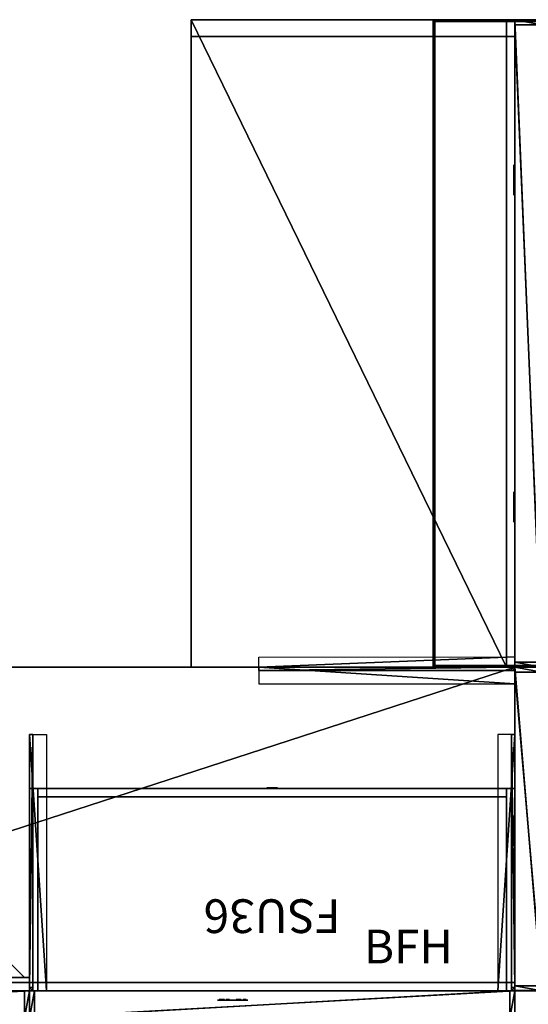
# Model space of a CAD drawing. Units: inches. Extents: x -88 to 289, y -74 to 109.
# Drawn here: x 179 to 216, y 20 to 93 of the extents above; entities that cross this region are included whole.
import ezdxf
from ezdxf.enums import TextEntityAlignment as Align

# ---------------------------------------------------------------- set-up
doc = ezdxf.new("R2010")
doc.units = ezdxf.units.IN
doc.header["$MEASUREMENT"] = 0
for name, color, linetype in [('A-FURN-P-COMP-T', 6, 'Continuous'), ('A-FURN-P-PNLS-CVR-T', 3, 'Continuous'), ('A-FURN-P-PNLS-T', 3, 'Continuous'), ('A-FURN-P-POWR-T', 5, 'Continuous'), ('A-FURN-P-STOR-T', 6, 'Continuous'), ('A-FURN-P-WKSF-SUP-T', 1, 'Continuous'), ('A-FURN-P-WKSF-T', 1, 'Continuous'), ('AFUAC-3-MDMB', 1, 'Continuous'), ('AFUPC-3-CNPT', 4, 'Continuous'), ('AFUPN-3-CPPT', 4, 'Continuous'), ('AFUPN-3-ELBK', 19, 'Continuous'), ('AFUPN-3-ELPL', 19, 'Continuous'), ('AFUPN-3-FRVL', 11, 'Continuous'), ('AFUPN-3-PNS1PT', 4, 'Continuous'), ('AFUPN-3-PNS1VL', 11, 'Continuous'), ('AFUPN-3-PNS2PT', 4, 'Continuous'), ('AFUPN-3-PNS2VL', 11, 'Continuous'), ('AFUPN-3-TRPT', 4, 'Continuous'), ('AFUPO-3-ELPL', 19, 'Continuous'), ('AFUPO-P-TN', 5, 'Continuous'), ('AFUUS-3-DRPT', 4, 'Continuous'), ('AFUUS-3-LKCH', 4, 'Continuous'), ('AFUUS-3-TRFB', 5, 'Continuous'), ('AFUUS-3-TRPT', 4, 'Continuous'), ('AFUUS-P-TN', 6, 'Continuous'), ('AFUWK-3-EDLM', 15, 'Continuous'), ('AFUWK-3-TPLM', 15, 'Continuous'), ('AFUWS-3-SUPT', 4, 'Continuous'), ('AFUWS-3-SUPT-EDLM', 4, 'Continuous'), ('AFUWS-3-SUPT-TPLM', 4, 'Continuous')]:
    doc.layers.add(name, color=color, linetype=linetype)
doc.styles.get("Standard").update_dxf_attribs({"font": 'arial.ttf', "height": 3})

# ---------------------------------------------------------------- blocks, each defined once
blk = doc.blocks.new('3_TA3666B-P1')
at = {"layer": 'A-FURN-P-PNLS-T', "flags": 1}
for tag, height in [('CAPTG', 2.5), ('CAPPN', 0.001), ('CAPMG', 0.001), ('CAPMC', 0.001), ('CAPQT', 0.001), ('CAPDH', 0.001), ('CAPGC', 0.001)]:
    blk.add_attdef(tag, (0, 0), '', height=height, dxfattribs=at)
at = {"layer": 'AFUPN-3-CPPT'}
mesh = blk.add_polyface(dxfattribs=at)
corners = [(35.625, 2, 65.812), (36, 2, 65.812), (35.625, 0, 65.812), (36, 0, 65.812), (0, 0, 66), (36, 2, 66), (0, 2, 66), (36, 0, 66), (0, 2, 65.812), (0.375, 2, 65.812), (0, 0, 65.812), (0.375, 0, 65.812)]
mesh.append_faces([[corners[k] for k in face] for face in [(4, 5, 6, 6), (3, 4, 10, 10), (8, 5, 1, 1), (1, 7, 3, 3), (10, 6, 8, 8)]], dxfattribs={"vtx0": -1, "vtx2": -1})
mesh.append_faces([[corners[k] for k in face] for face in [(9, 11, 10, 10), (0, 2, 11, 11)]], dxfattribs={"vtx0": -1, "vtx2": -1, "vtx3": -1})
mesh.append_faces([[corners[k] for k in face] for face in [(8, 9, 10, 10)]], dxfattribs={"vtx1": -1, "vtx2": -1})
mesh.append_faces([[corners[k] for k in face] for face in [(0, 1, 2, 2), (9, 0, 11, 11)]], dxfattribs={"vtx1": -1, "vtx2": -1, "vtx3": -1})
mesh.append_faces([[corners[k] for k in face] for face in [(1, 3, 2, 2), (4, 7, 5, 5), (3, 7, 4, 4), (8, 6, 5, 5), (1, 5, 7, 7), (10, 4, 6, 6)]], dxfattribs={"vtx2": -1, "vtx3": -1})
at = {"layer": 'AFUPN-3-FRVL'}
mesh = blk.add_polyface(dxfattribs=at)
corners = [(0.375, 2, 4), (0.375, 2, 65.812), (0.375, 0, 4), (0.375, 0, 65.812)]
mesh.append_faces([[corners[k] for k in face] for face in [(0, 1, 2, 2)]], dxfattribs={"vtx1": -1, "vtx2": -1})
mesh.append_faces([[corners[k] for k in face] for face in [(1, 3, 2, 2)]], dxfattribs={"vtx2": -1, "vtx3": -1})
mesh = blk.add_polyface(dxfattribs=at)
corners = [(35.625, 0, 4), (35.625, 0, 65.812), (35.625, 2, 4), (35.625, 2, 65.812)]
mesh.append_faces([[corners[k] for k in face] for face in [(0, 1, 2, 2)]], dxfattribs={"vtx1": -1, "vtx2": -1})
mesh.append_faces([[corners[k] for k in face] for face in [(1, 3, 2, 2)]], dxfattribs={"vtx2": -1, "vtx3": -1})
at = {"layer": 'AFUPN-3-PNS1VL'}
mesh = blk.add_polyface(dxfattribs=at)
corners = [(0.375, 0, 4), (0.375, 0, 65.812), (35.625, 0, 4), (35.625, 0, 65.812)]
mesh.append_faces([[corners[k] for k in face] for face in [(0, 1, 2, 2)]], dxfattribs={"vtx1": -1, "vtx2": -1})
mesh.append_faces([[corners[k] for k in face] for face in [(1, 3, 2, 2)]], dxfattribs={"vtx2": -1, "vtx3": -1})
at = {"layer": 'AFUPN-3-PNS2VL'}
mesh = blk.add_polyface(dxfattribs=at)
corners = [(35.625, 2, 4), (35.625, 2, 65.812), (0.375, 2, 4), (0.375, 2, 65.812)]
mesh.append_faces([[corners[k] for k in face] for face in [(0, 1, 2, 2)]], dxfattribs={"vtx1": -1, "vtx2": -1})
mesh.append_faces([[corners[k] for k in face] for face in [(1, 3, 2, 2)]], dxfattribs={"vtx2": -1, "vtx3": -1})
at = {"layer": 'AFUPN-3-TRPT'}
mesh = blk.add_polyface(dxfattribs=at)
corners = [(0, 2, 4), (36, 2, 4), (0, 0, 4), (36, 0, 4), (0, 0), (36, 0), (36, 2), (0, 2), (0, 0, 65.812), (0.375, 0, 4), (0.375, 0, 65.812), (0.375, 2, 4), (0.375, 2, 65.812), (0, 2, 65.812), (35.625, 0, 4), (35.625, 0, 65.812), (36, 0, 65.812), (36, 2, 65.812), (35.625, 2, 4), (35.625, 2, 65.812)]
mesh.append_faces([[corners[k] for k in face] for face in [(0, 1, 2, 2), (4, 2, 5, 5), (6, 1, 7, 7), (5, 3, 6, 6), (7, 0, 4, 4), (2, 8, 9, 9), (11, 12, 0, 0), (9, 10, 11, 11), (0, 13, 2, 2), (14, 15, 3, 3), (1, 17, 18, 18), (3, 16, 1, 1), (18, 19, 14, 14)]], dxfattribs={"vtx1": -1, "vtx2": -1})
mesh.append_faces([[corners[k] for k in face] for face in [(1, 3, 2, 2), (2, 3, 5, 5), (1, 0, 7, 7), (3, 1, 6, 6), (0, 2, 4, 4), (8, 10, 9, 9), (12, 13, 0, 0), (10, 12, 11, 11), (13, 8, 2, 2), (15, 16, 3, 3), (17, 19, 18, 18), (16, 17, 1, 1), (19, 15, 14, 14)]], dxfattribs={"vtx2": -1, "vtx3": -1})
mesh = blk.add_polyface(dxfattribs=at)
corners = [(10.75, 2, 1.5), (10.75, 2, 3), (13, 2, 1.5), (13, 2, 3)]
mesh.append_faces([[corners[k] for k in face] for face in [(0, 1, 2, 2), (1, 3, 2, 2), (2, 3, 0, 0), (3, 1, 0, 0)]], dxfattribs={"vtx0": -1, "vtx1": -1, "vtx2": -1, "vtx3": -1})
mesh = blk.add_polyface(dxfattribs=at)
corners = [(23, 2, 1.5), (23, 2, 3), (25.25, 2, 1.5), (25.25, 2, 3)]
mesh.append_faces([[corners[k] for k in face] for face in [(0, 1, 2, 2), (1, 3, 2, 2), (2, 3, 0, 0), (3, 1, 0, 0)]], dxfattribs={"vtx0": -1, "vtx1": -1, "vtx2": -1, "vtx3": -1})
mesh = blk.add_polyface(dxfattribs=at)
corners = [(10.75, 0, 1.5), (10.75, 0, 3), (13, 0, 1.5), (13, 0, 3)]
mesh.append_faces([[corners[k] for k in face] for face in [(0, 1, 2, 2), (1, 3, 2, 2), (2, 3, 0, 0), (3, 1, 0, 0)]], dxfattribs={"vtx0": -1, "vtx1": -1, "vtx2": -1, "vtx3": -1})
mesh = blk.add_polyface(dxfattribs=at)
corners = [(23, 0, 1.5), (23, 0, 3), (25.25, 0, 1.5), (25.25, 0, 3)]
mesh.append_faces([[corners[k] for k in face] for face in [(0, 1, 2, 2), (1, 3, 2, 2), (2, 3, 0, 0), (3, 1, 0, 0)]], dxfattribs={"vtx0": -1, "vtx1": -1, "vtx2": -1, "vtx3": -1})
blk = doc.blocks.new('3_CHS4WTC')
at = {"layer": 'A-FURN-P-PNLS-CVR-T', "flags": 1}
for tag, height in [('CAPTG', 2.5), ('CAPPN', 0.001), ('CAPMG', 0.001), ('CAPMC', 0.001), ('CAPQT', 0.001), ('CAPDH', 0.001), ('CAPGC', 0.001)]:
    blk.add_attdef(tag, (0, 0), '', height=height, dxfattribs=at)
at = {"layer": 'AFUPC-3-CNPT'}
mesh = blk.add_polyface(dxfattribs=at)
corners = [(-0.01, 2.02, 0.013), (2.01, 2.02, 0.013), (2.01, -0.02, 0.013), (-0.01, -0.02, 0.013), (-0.01, -0.02, -0.188), (2.01, -0.02, -0.188), (2.01, 2.02, -0.188), (-0.01, 2.02, -0.188)]
mesh.append_faces([[corners[k] for k in face] for face in [(0, 1, 2, 3), (4, 3, 2, 5), (6, 1, 0, 7), (5, 2, 1, 6), (7, 0, 3, 4), (7, 4, 5, 6)]])
blk = doc.blocks.new('3_ENP2429')
at = {"layer": 'A-FURN-P-WKSF-SUP-T', "flags": 1}
for tag, height in [('CAPTG', 2.5), ('CAPPN', 0.001), ('CAPMG', 0.001), ('CAPMC', 0.001), ('CAPQT', 0.001), ('CAPDH', 0.001), ('CAPGC', 0.001)]:
    blk.add_attdef(tag, (0, 0), '', height=height, dxfattribs=at)
at = {"layer": 'AFUWS-3-SUPT-EDLM'}
mesh = blk.add_polyface(dxfattribs=at)
corners = [(1.25, 0, 0.75), (0, 0, 0.75), (0, 0, 27.75), (1.25, 0, 27.75), (0, -24, 0.75), (1.25, -24, 0.75), (1.25, -24, 27.75), (0, -24, 27.75)]
mesh.append_faces([[corners[k] for k in face] for face in [(0, 1, 2, 3), (4, 5, 6, 7), (2, 7, 6, 3)]])
at = {"layer": 'AFUWS-3-SUPT-TPLM'}
mesh = blk.add_polyface(dxfattribs=at)
corners = [(0, 0, 0.75), (0, -24, 0.75), (0, -24, 27.75), (0, 0, 27.75)]
mesh.append_faces([[corners[k] for k in face] for face in [(0, 1, 2, 3)]])
mesh = blk.add_polyface(dxfattribs=at)
corners = [(1.25, -24, 0.75), (1.25, 0, 0.75), (1.25, 0, 27.75), (1.25, -24, 27.75)]
mesh.append_faces([[corners[k] for k in face] for face in [(0, 1, 2, 3)]])
blk = doc.blocks.new('3_WSSLS')
at = {"layer": 'A-FURN-P-WKSF-SUP-T', "flags": 1}
for tag, height in [('CAPTG', 2.5), ('CAPPN', 0.001), ('CAPMG', 0.001), ('CAPMC', 0.001), ('CAPQT', 0.001), ('CAPDH', 0.001), ('CAPGC', 0.001)]:
    blk.add_attdef(tag, (0, 0), '', height=height, dxfattribs=at)
at = {"layer": 'AFUWS-3-SUPT'}
mesh = blk.add_polyface(dxfattribs=at)
corners = [(0, -19, 27.75), (0, -0.25, 19.75), (0.25, -19, 27.75), (0.25, -0.25, 19.75), (0.25, 0, 27.75), (0.25, 0, 19.75), (0, 0, 27.75), (0, 0, 19.75), (1.25, 0, 27.75), (1.25, -19, 27.75), (-0.75, 0, 27.75), (-0.75, -19, 27.75)]
mesh.append_faces([[corners[k] for k in face] for face in [(6, 1, 0, 0), (4, 7, 6, 6), (5, 1, 7, 7)]], dxfattribs={"vtx0": -1})
mesh.append_faces([[corners[k] for k in face] for face in [(0, 1, 2, 2), (2, 3, 4, 4), (6, 0, 8, 8), (6, 0, 10, 10)]], dxfattribs={"vtx1": -1})
mesh.append_faces([[corners[k] for k in face] for face in [(1, 3, 2, 2), (3, 5, 4, 4), (6, 7, 1, 1), (4, 5, 7, 7), (5, 3, 1, 1), (0, 9, 8, 8), (0, 11, 10, 10)]], dxfattribs={"vtx3": -1})
blk = doc.blocks.new('3_WSSL')
at = {"layer": 'A-FURN-P-WKSF-SUP-T', "flags": 1}
for tag, height in [('CAPTG', 2.5), ('CAPPN', 0.001), ('CAPMG', 0.001), ('CAPMC', 0.001), ('CAPQT', 0.001), ('CAPDH', 0.001), ('CAPGC', 0.001)]:
    blk.add_attdef(tag, (0, 0), '', height=height, dxfattribs=at)
at = {"layer": 'AFUWS-3-SUPT'}
mesh = blk.add_polyface(dxfattribs=at)
corners = [(0, -19, 27.75), (0, -0.25, 19.75), (0.25, -19, 27.75), (0.25, -0.25, 19.75), (0.25, 0, 27.75), (0.25, 0, 19.75), (0, 0, 27.75), (0, 0, 19.75), (1.25, 0, 27.75), (1.25, -19, 27.75)]
mesh.append_faces([[corners[k] for k in face] for face in [(6, 1, 0, 0), (4, 7, 6, 6), (5, 1, 7, 7)]], dxfattribs={"vtx0": -1, "vtx2": -1})
mesh.append_faces([[corners[k] for k in face] for face in [(0, 1, 2, 2), (2, 3, 4, 4), (6, 0, 8, 8)]], dxfattribs={"vtx1": -1, "vtx2": -1})
mesh.append_faces([[corners[k] for k in face] for face in [(1, 3, 2, 2), (3, 5, 4, 4), (6, 7, 1, 1), (4, 5, 7, 7), (5, 3, 1, 1), (0, 9, 8, 8)]], dxfattribs={"vtx2": -1, "vtx3": -1})
blk = doc.blocks.new('3_WSSR')
at = {"layer": 'A-FURN-P-WKSF-SUP-T', "flags": 1}
for tag, height in [('CAPTG', 2.5), ('CAPPN', 0.001), ('CAPMG', 0.001), ('CAPMC', 0.001), ('CAPQT', 0.001), ('CAPDH', 0.001), ('CAPGC', 0.001)]:
    blk.add_attdef(tag, (0, 0), '', height=height, dxfattribs=at)
at = {"layer": 'AFUWS-3-SUPT'}
mesh = blk.add_polyface(dxfattribs=at)
corners = [(0, -19, 27.75), (0, -0.25, 19.75), (-0.25, -19, 27.75), (-0.25, -0.25, 19.75), (-0.25, 0, 27.75), (-0.25, 0, 19.75), (0, 0, 27.75), (0, 0, 19.75), (-1.25, 0, 27.75), (-1.25, -19, 27.75)]
mesh.append_faces([[corners[k] for k in face] for face in [(6, 1, 0, 0), (4, 7, 6, 6), (5, 1, 7, 7)]], dxfattribs={"vtx0": -1, "vtx2": -1})
mesh.append_faces([[corners[k] for k in face] for face in [(0, 1, 2, 2), (2, 3, 4, 4), (6, 0, 8, 8)]], dxfattribs={"vtx1": -1, "vtx2": -1})
mesh.append_faces([[corners[k] for k in face] for face in [(1, 3, 2, 2), (3, 5, 4, 4), (6, 7, 1, 1), (4, 5, 7, 7), (5, 3, 1, 1), (0, 9, 8, 8)]], dxfattribs={"vtx2": -1, "vtx3": -1})
blk = doc.blocks.new('3_TA4842B-S')
at = {"layer": 'A-FURN-P-PNLS-T', "flags": 1}
for tag, height in [('CAPTG', 2.5), ('CAPPN', 0.001), ('CAPMG', 0.001), ('CAPMC', 0.001), ('CAPQT', 0.001), ('CAPDH', 0.001), ('CAPGC', 0.001)]:
    blk.add_attdef(tag, (0, 0), '', height=height, dxfattribs=at)
at = {"layer": 'AFUPN-3-CPPT'}
mesh = blk.add_polyface(dxfattribs=at)
corners = [(47.625, 2, 41.812), (48, 2, 41.812), (47.625, 0, 41.812), (48, 0, 41.812), (0, 0, 42), (48, 2, 42), (0, 2, 42), (48, 0, 42), (0, 2, 41.812), (0.375, 2, 41.812), (0, 0, 41.812), (0.375, 0, 41.812)]
mesh.append_faces([[corners[k] for k in face] for face in [(4, 5, 6, 6), (3, 4, 10, 10), (8, 5, 1, 1), (1, 7, 3, 3), (10, 6, 8, 8)]], dxfattribs={"vtx0": -1, "vtx2": -1})
mesh.append_faces([[corners[k] for k in face] for face in [(9, 11, 10, 10), (0, 2, 11, 11)]], dxfattribs={"vtx0": -1, "vtx2": -1, "vtx3": -1})
mesh.append_faces([[corners[k] for k in face] for face in [(8, 9, 10, 10)]], dxfattribs={"vtx1": -1, "vtx2": -1})
mesh.append_faces([[corners[k] for k in face] for face in [(0, 1, 2, 2), (9, 0, 11, 11)]], dxfattribs={"vtx1": -1, "vtx2": -1, "vtx3": -1})
mesh.append_faces([[corners[k] for k in face] for face in [(1, 3, 2, 2), (4, 7, 5, 5), (3, 7, 4, 4), (8, 6, 5, 5), (1, 5, 7, 7), (10, 4, 6, 6)]], dxfattribs={"vtx2": -1, "vtx3": -1})
at = {"layer": 'AFUPN-3-ELBK'}
mesh = blk.add_polyface(dxfattribs=at)
corners = [(10.75, 2.063, 1.5), (10.75, 2.063, 3), (13, 2.063, 1.5), (13, 2.063, 3)]
mesh.append_faces([[corners[k] for k in face] for face in [(0, 1, 2, 2), (1, 3, 2, 2), (2, 3, 0, 0), (3, 1, 0, 0)]], dxfattribs={"vtx0": -1, "vtx1": -1, "vtx2": -1, "vtx3": -1})
mesh = blk.add_polyface(dxfattribs=at)
corners = [(35, 2.063, 1.5), (35, 2.063, 3), (37.25, 2.063, 1.5), (37.25, 2.063, 3)]
mesh.append_faces([[corners[k] for k in face] for face in [(0, 1, 2, 2), (1, 3, 2, 2), (2, 3, 0, 0), (3, 1, 0, 0)]], dxfattribs={"vtx0": -1, "vtx1": -1, "vtx2": -1, "vtx3": -1})
mesh = blk.add_polyface(dxfattribs=at)
corners = [(10.75, -0.063, 1.5), (10.75, -0.063, 3), (13, -0.063, 1.5), (13, -0.063, 3)]
mesh.append_faces([[corners[k] for k in face] for face in [(0, 1, 2, 2), (1, 3, 2, 2), (2, 3, 0, 0), (3, 1, 0, 0)]], dxfattribs={"vtx0": -1, "vtx1": -1, "vtx2": -1, "vtx3": -1})
mesh = blk.add_polyface(dxfattribs=at)
corners = [(35, -0.063, 1.5), (35, -0.063, 3), (37.25, -0.063, 1.5), (37.25, -0.063, 3)]
mesh.append_faces([[corners[k] for k in face] for face in [(0, 1, 2, 2), (1, 3, 2, 2), (2, 3, 0, 0), (3, 1, 0, 0)]], dxfattribs={"vtx0": -1, "vtx1": -1, "vtx2": -1, "vtx3": -1})
at = {"layer": 'AFUPN-3-FRVL'}
mesh = blk.add_polyface(dxfattribs=at)
corners = [(0.375, 2, 4), (0.375, 2, 41.812), (0.375, 0, 4), (0.375, 0, 41.812)]
mesh.append_faces([[corners[k] for k in face] for face in [(0, 1, 2, 2)]], dxfattribs={"vtx1": -1, "vtx2": -1})
mesh.append_faces([[corners[k] for k in face] for face in [(1, 3, 2, 2)]], dxfattribs={"vtx2": -1, "vtx3": -1})
mesh = blk.add_polyface(dxfattribs=at)
corners = [(47.625, 0, 4), (47.625, 0, 41.812), (47.625, 2, 4), (47.625, 2, 41.812)]
mesh.append_faces([[corners[k] for k in face] for face in [(0, 1, 2, 2)]], dxfattribs={"vtx1": -1, "vtx2": -1})
mesh.append_faces([[corners[k] for k in face] for face in [(1, 3, 2, 2)]], dxfattribs={"vtx2": -1, "vtx3": -1})
at = {"layer": 'AFUPN-3-PNS1PT'}
mesh = blk.add_polyface(dxfattribs=at)
corners = [(0.375, 0, 4), (0.375, 0, 41.812), (47.625, 0, 4), (47.625, 0, 41.812)]
mesh.append_faces([[corners[k] for k in face] for face in [(0, 1, 2, 2)]], dxfattribs={"vtx1": -1, "vtx2": -1})
mesh.append_faces([[corners[k] for k in face] for face in [(1, 3, 2, 2)]], dxfattribs={"vtx2": -1, "vtx3": -1})
at = {"layer": 'AFUPN-3-PNS2PT'}
mesh = blk.add_polyface(dxfattribs=at)
corners = [(47.625, 2, 4), (47.625, 2, 41.812), (0.375, 2, 4), (0.375, 2, 41.812)]
mesh.append_faces([[corners[k] for k in face] for face in [(0, 1, 2, 2)]], dxfattribs={"vtx1": -1, "vtx2": -1})
mesh.append_faces([[corners[k] for k in face] for face in [(1, 3, 2, 2)]], dxfattribs={"vtx2": -1, "vtx3": -1})
at = {"layer": 'AFUPN-3-TRPT'}
mesh = blk.add_polyface(dxfattribs=at)
corners = [(0, 2, 4), (48, 2, 4), (0, 0, 4), (48, 0, 4), (0, 0), (48, 0), (48, 2), (0, 2), (0, 0, 41.812), (0.375, 0, 4), (0.375, 0, 41.812), (0.375, 2, 4), (0.375, 2, 41.812), (0, 2, 41.812), (47.625, 0, 4), (47.625, 0, 41.812), (48, 0, 41.812), (48, 2, 41.812), (47.625, 2, 4), (47.625, 2, 41.812)]
mesh.append_faces([[corners[k] for k in face] for face in [(0, 1, 2, 2), (4, 2, 5, 5), (6, 1, 7, 7), (5, 3, 6, 6), (7, 0, 4, 4), (2, 8, 9, 9), (11, 12, 0, 0), (9, 10, 11, 11), (0, 13, 2, 2), (14, 15, 3, 3), (1, 17, 18, 18), (3, 16, 1, 1), (18, 19, 14, 14)]], dxfattribs={"vtx1": -1, "vtx2": -1})
mesh.append_faces([[corners[k] for k in face] for face in [(1, 3, 2, 2), (2, 3, 5, 5), (1, 0, 7, 7), (3, 1, 6, 6), (0, 2, 4, 4), (8, 10, 9, 9), (12, 13, 0, 0), (10, 12, 11, 11), (13, 8, 2, 2), (15, 16, 3, 3), (17, 19, 18, 18), (16, 17, 1, 1), (19, 15, 14, 14)]], dxfattribs={"vtx2": -1, "vtx3": -1})
blk = doc.blocks.new('3_RTWS2448-GN')
at = {"layer": 'A-FURN-P-WKSF-T', "flags": 1}
for tag, height in [('CAPTG', 2.5), ('CAPPN', 0.001), ('CAPMG', 0.001), ('CAPMC', 0.001), ('CAPQT', 0.001), ('CAPDH', 0.001), ('CAPGC', 0.001)]:
    blk.add_attdef(tag, (0, 0), '', height=height, dxfattribs=at)
at = {"layer": 'AFUWK-3-EDLM'}
mesh = blk.add_polyface(dxfattribs=at)
corners = [(0, -24, 27.75), (0, -24, 29), (48, -24, 27.75), (48, -24, 29), (48, -0.625, 27.75), (48, -0.625, 29), (0, -0.625, 27.75), (0, -0.625, 29)]
mesh.append_faces([[corners[k] for k in face] for face in [(0, 1, 2, 2), (4, 5, 6, 6), (2, 3, 4, 4), (6, 7, 0, 0), (6, 0, 4, 4)]], dxfattribs={"vtx1": -1, "vtx2": -1})
mesh.append_faces([[corners[k] for k in face] for face in [(1, 3, 2, 2), (5, 7, 6, 6), (3, 5, 4, 4), (7, 1, 0, 0), (0, 2, 4, 4)]], dxfattribs={"vtx2": -1, "vtx3": -1})
at = {"layer": 'AFUWK-3-TPLM'}
mesh = blk.add_polyface(dxfattribs=at)
corners = [(0, -0.625, 29), (48, -0.625, 29), (0, -24, 29), (48, -24, 29)]
mesh.append_faces([[corners[k] for k in face] for face in [(0, 1, 2, 2)]], dxfattribs={"vtx1": -1, "vtx2": -1})
mesh.append_faces([[corners[k] for k in face] for face in [(1, 3, 2, 2)]], dxfattribs={"vtx2": -1, "vtx3": -1})
blk = doc.blocks.new('3_TA2466B-S')
at = {"layer": 'A-FURN-P-PNLS-T', "flags": 1}
for tag, height in [('CAPTG', 2.5), ('CAPPN', 0.001), ('CAPMG', 0.001), ('CAPMC', 0.001), ('CAPQT', 0.001), ('CAPDH', 0.001), ('CAPGC', 0.001)]:
    blk.add_attdef(tag, (0, 0), '', height=height, dxfattribs=at)
at = {"layer": 'AFUPN-3-CPPT'}
mesh = blk.add_polyface(dxfattribs=at)
corners = [(23.625, 2, 65.812), (24, 2, 65.812), (23.625, 0, 65.812), (24, 0, 65.812), (0, 0, 66), (24, 2, 66), (0, 2, 66), (24, 0, 66), (0, 2, 65.812), (0.375, 2, 65.812), (0, 0, 65.812), (0.375, 0, 65.812)]
mesh.append_faces([[corners[k] for k in face] for face in [(4, 5, 6, 6), (3, 4, 10, 10), (8, 5, 1, 1), (1, 7, 3, 3), (10, 6, 8, 8)]], dxfattribs={"vtx0": -1, "vtx2": -1})
mesh.append_faces([[corners[k] for k in face] for face in [(9, 11, 10, 10), (0, 2, 11, 11)]], dxfattribs={"vtx0": -1, "vtx2": -1, "vtx3": -1})
mesh.append_faces([[corners[k] for k in face] for face in [(8, 9, 10, 10)]], dxfattribs={"vtx1": -1, "vtx2": -1})
mesh.append_faces([[corners[k] for k in face] for face in [(0, 1, 2, 2), (9, 0, 11, 11)]], dxfattribs={"vtx1": -1, "vtx2": -1, "vtx3": -1})
mesh.append_faces([[corners[k] for k in face] for face in [(1, 3, 2, 2), (4, 7, 5, 5), (3, 7, 4, 4), (8, 6, 5, 5), (1, 5, 7, 7), (10, 4, 6, 6)]], dxfattribs={"vtx2": -1, "vtx3": -1})
at = {"layer": 'AFUPN-3-ELPL'}
mesh = blk.add_polyface(dxfattribs=at)
corners = [(10.746, 2.062, 1.5), (10.746, 2.062, 3), (12.996, 2.062, 1.5), (12.996, 2.062, 3)]
mesh.append_faces([[corners[k] for k in face] for face in [(0, 1, 2, 2), (1, 3, 2, 2), (2, 3, 0, 0), (3, 1, 0, 0)]], dxfattribs={"vtx0": -1, "vtx1": -1, "vtx2": -1, "vtx3": -1})
mesh = blk.add_polyface(dxfattribs=at)
corners = [(10.75, -0.063, 1.5), (10.75, -0.063, 3), (13, -0.063, 1.5), (13, -0.063, 3)]
mesh.append_faces([[corners[k] for k in face] for face in [(0, 1, 2, 2), (1, 3, 2, 2), (2, 3, 0, 0), (3, 1, 0, 0)]], dxfattribs={"vtx0": -1, "vtx1": -1, "vtx2": -1, "vtx3": -1})
at = {"layer": 'AFUPN-3-FRVL'}
mesh = blk.add_polyface(dxfattribs=at)
corners = [(0.375, 2, 4), (0.375, 2, 65.812), (0.375, 0, 4), (0.375, 0, 65.812)]
mesh.append_faces([[corners[k] for k in face] for face in [(0, 1, 2, 2)]], dxfattribs={"vtx1": -1, "vtx2": -1})
mesh.append_faces([[corners[k] for k in face] for face in [(1, 3, 2, 2)]], dxfattribs={"vtx2": -1, "vtx3": -1})
mesh = blk.add_polyface(dxfattribs=at)
corners = [(23.625, 0, 4), (23.625, 0, 65.812), (23.625, 2, 4), (23.625, 2, 65.812)]
mesh.append_faces([[corners[k] for k in face] for face in [(0, 1, 2, 2)]], dxfattribs={"vtx1": -1, "vtx2": -1})
mesh.append_faces([[corners[k] for k in face] for face in [(1, 3, 2, 2)]], dxfattribs={"vtx2": -1, "vtx3": -1})
at = {"layer": 'AFUPN-3-PNS1VL'}
mesh = blk.add_polyface(dxfattribs=at)
corners = [(0.375, 0, 4), (0.375, 0, 65.812), (23.625, 0, 4), (23.625, 0, 65.812)]
mesh.append_faces([[corners[k] for k in face] for face in [(0, 1, 2, 2)]], dxfattribs={"vtx1": -1, "vtx2": -1})
mesh.append_faces([[corners[k] for k in face] for face in [(1, 3, 2, 2)]], dxfattribs={"vtx2": -1, "vtx3": -1})
at = {"layer": 'AFUPN-3-PNS2VL'}
mesh = blk.add_polyface(dxfattribs=at)
corners = [(23.625, 2, 4), (23.625, 2, 65.812), (0.375, 2, 4), (0.375, 2, 65.812)]
mesh.append_faces([[corners[k] for k in face] for face in [(0, 1, 2, 2)]], dxfattribs={"vtx1": -1, "vtx2": -1})
mesh.append_faces([[corners[k] for k in face] for face in [(1, 3, 2, 2)]], dxfattribs={"vtx2": -1, "vtx3": -1})
at = {"layer": 'AFUPN-3-TRPT'}
mesh = blk.add_polyface(dxfattribs=at)
corners = [(0, 2, 4), (24, 2, 4), (0, 0, 4), (24, 0, 4), (0, 0), (24, 0), (24, 2), (0, 2), (0, 0, 65.812), (0.375, 0, 4), (0.375, 0, 65.812), (0.375, 2, 4), (0.375, 2, 65.812), (0, 2, 65.812), (23.625, 0, 4), (23.625, 0, 65.812), (24, 0, 65.812), (24, 2, 65.812), (23.625, 2, 4), (23.625, 2, 65.812)]
mesh.append_faces([[corners[k] for k in face] for face in [(0, 1, 2, 2), (4, 2, 5, 5), (6, 1, 7, 7), (5, 3, 6, 6), (7, 0, 4, 4), (2, 8, 9, 9), (11, 12, 0, 0), (9, 10, 11, 11), (0, 13, 2, 2), (14, 15, 3, 3), (1, 17, 18, 18), (3, 16, 1, 1), (18, 19, 14, 14)]], dxfattribs={"vtx1": -1, "vtx2": -1})
mesh.append_faces([[corners[k] for k in face] for face in [(1, 3, 2, 2), (2, 3, 5, 5), (1, 0, 7, 7), (3, 1, 6, 6), (0, 2, 4, 4), (8, 10, 9, 9), (12, 13, 0, 0), (10, 12, 11, 11), (13, 8, 2, 2), (15, 16, 3, 3), (17, 19, 18, 18), (16, 17, 1, 1), (19, 15, 14, 14)]], dxfattribs={"vtx2": -1, "vtx3": -1})
blk = doc.blocks.new('3_PD2')
at = {"layer": 'A-FURN-P-POWR-T', "flags": 1}
for tag, height in [('CAPTG', 2.5), ('CAPPN', 0.001), ('CAPMG', 0.001), ('CAPMC', 0.001), ('CAPQT', 0.001), ('CAPDH', 0.001), ('CAPGC', 0.001)]:
    blk.add_attdef(tag, (0, 0), '', height=height, dxfattribs=at)
at = {"layer": 'AFUPO-3-ELPL'}
mesh = blk.add_polyface(dxfattribs=at)
corners = [(-1.125, -0.3, 3), (-1.125, -0.3, 1.5), (1.125, -0.3, 1.5), (1.125, -0.3, 3)]
mesh.append_faces([[corners[k] for k in face] for face in [(0, 1, 2, 3)]])
mesh = blk.add_polyface(dxfattribs=at)
corners = [(-1, -0.35, 2.125), (-1, -0.35, 2.375), (-0.864, -0.35, 2.375), (-0.864, -0.35, 2.125), (-0.765, -0.35, 2.309), (-0.765, -0.35, 2.191)]
mesh.append_faces([[corners[k] for k in face] for face in [(0, 1, 2, 3)]], dxfattribs={"vtx2": -1})
mesh.append_faces([[corners[k] for k in face] for face in [(2, 4, 5, 3)]], dxfattribs={"vtx3": -1})
mesh = blk.add_polyface(dxfattribs=at)
corners = [(-0.25, -0.35, 2.062), (-0.25, -0.35, 1.938), (-0.625, -0.35, 1.938), (-0.625, -0.35, 2.062)]
mesh.append_faces([[corners[k] for k in face] for face in [(0, 1, 2, 3)]])
mesh = blk.add_polyface(dxfattribs=at)
corners = [(-0.281, -0.35, 2.562), (-0.281, -0.35, 2.438), (-0.594, -0.35, 2.438), (-0.594, -0.35, 2.562)]
mesh.append_faces([[corners[k] for k in face] for face in [(0, 1, 2, 3)]])
mesh = blk.add_polyface(dxfattribs=at)
corners = [(0.25, -0.35, 2.125), (0.25, -0.35, 2.375), (0.386, -0.35, 2.375), (0.386, -0.35, 2.125), (0.485, -0.35, 2.309), (0.485, -0.35, 2.191)]
mesh.append_faces([[corners[k] for k in face] for face in [(0, 1, 2, 3)]], dxfattribs={"vtx2": -1})
mesh.append_faces([[corners[k] for k in face] for face in [(2, 4, 5, 3)]], dxfattribs={"vtx3": -1})
mesh = blk.add_polyface(dxfattribs=at)
corners = [(1, -0.35, 2.062), (1, -0.35, 1.938), (0.625, -0.35, 1.938), (0.625, -0.35, 2.062)]
mesh.append_faces([[corners[k] for k in face] for face in [(0, 1, 2, 3)]])
mesh = blk.add_polyface(dxfattribs=at)
corners = [(0.969, -0.35, 2.562), (0.969, -0.35, 2.438), (0.656, -0.35, 2.438), (0.656, -0.35, 2.562)]
mesh.append_faces([[corners[k] for k in face] for face in [(0, 1, 2, 3)]])
blk = doc.blocks.new('3_RTWS2472-GN')
at = {"layer": 'A-FURN-P-WKSF-T', "flags": 1}
for tag, height in [('CAPTG', 2.5), ('CAPPN', 0.001), ('CAPMG', 0.001), ('CAPMC', 0.001), ('CAPQT', 0.001), ('CAPDH', 0.001), ('CAPGC', 0.001)]:
    blk.add_attdef(tag, (0, 0), '', height=height, dxfattribs=at)
at = {"layer": 'AFUWK-3-EDLM'}
mesh = blk.add_polyface(dxfattribs=at)
corners = [(0, -24, 27.75), (0, -24, 29), (72, -24, 27.75), (72, -24, 29), (72, -0.625, 27.75), (72, -0.625, 29), (0, -0.625, 27.75), (0, -0.625, 29)]
mesh.append_faces([[corners[k] for k in face] for face in [(0, 1, 2, 2), (4, 5, 6, 6), (2, 3, 4, 4), (6, 7, 0, 0), (6, 0, 4, 4)]], dxfattribs={"vtx1": -1, "vtx2": -1})
mesh.append_faces([[corners[k] for k in face] for face in [(1, 3, 2, 2), (5, 7, 6, 6), (3, 5, 4, 4), (7, 1, 0, 0), (0, 2, 4, 4)]], dxfattribs={"vtx2": -1, "vtx3": -1})
at = {"layer": 'AFUWK-3-TPLM'}
mesh = blk.add_polyface(dxfattribs=at)
corners = [(0, -0.625, 29), (72, -0.625, 29), (0, -24, 29), (72, -24, 29)]
mesh.append_faces([[corners[k] for k in face] for face in [(0, 1, 2, 2)]], dxfattribs={"vtx1": -1, "vtx2": -1})
mesh.append_faces([[corners[k] for k in face] for face in [(1, 3, 2, 2)]], dxfattribs={"vtx2": -1, "vtx3": -1})
blk = doc.blocks.new('3_SCC4814')
at = {"layer": 'A-FURN-P-WKSF-T', "flags": 1}
for tag, height in [('CAPTG', 2.5), ('CAPPN', 0.001), ('CAPMG', 0.001), ('CAPMC', 0.001), ('CAPQT', 0.001), ('CAPDH', 0.001), ('CAPGC', 0.001)]:
    blk.add_attdef(tag, (0, 0), '', height=height, dxfattribs=at)
at = {"layer": 'AFUWK-3-EDLM'}
mesh = blk.add_polyface(dxfattribs=at)
corners = [(47.875, -5.875, 43.25), (48, -6, 43.25), (48, 8, 43.25), (47.875, 7.875, 43.25), (48, -6, 42), (48, 8, 42), (0.125, 7.875, 43.25), (0, 8, 43.25), (0, -6, 43.25), (0.125, -5.875, 43.25), (0, 8, 42), (0, -6, 42)]
mesh.append_faces([[corners[k] for k in face] for face in [(1, 4, 5, 2), (7, 10, 11, 8), (2, 5, 10, 7), (8, 11, 4, 1)]])
mesh.append_faces([[corners[k] for k in face] for face in [(0, 1, 2, 3), (6, 7, 8, 9), (3, 2, 7, 6), (9, 8, 1, 0)]], dxfattribs={"vtx0": -1, "vtx2": -1})
at = {"layer": 'AFUWK-3-TPLM'}
mesh = blk.add_polyface(dxfattribs=at)
corners = [(0.125, -5.875, 43.25), (47.875, -5.875, 43.25), (47.875, 7.875, 43.25), (0.125, 7.875, 43.25)]
mesh.append_faces([[corners[k] for k in face] for face in [(0, 1, 2, 3)]])
blk = doc.blocks.new('3_MB3630')
at = {"layer": 'A-FURN-P-COMP-T', "flags": 1}
for tag, height in [('CAPTG', 2.5), ('CAPPN', 0.001), ('CAPMG', 0.001), ('CAPMC', 0.001), ('CAPQT', 0.001), ('CAPDH', 0.001), ('CAPGC', 0.001)]:
    blk.add_attdef(tag, (0, 0), '', height=height, dxfattribs=at)
at = {"layer": 'AFUAC-3-MDMB'}
mesh = blk.add_polyface(dxfattribs=at)
corners = [(36, -1, 60), (36, 0, 60), (0, 0, 60), (0, -1, 60), (1.966, -2.591, 32), (1.966, -2.591, 31.25), (34.034, -2.591, 31.25), (34.034, -2.591, 32), (34.246, -2.379, 32), (1.754, -2.379, 32), (34.246, -2.379, 31.5), (1.754, -2.379, 31.5), (35.625, -1, 31.5), (0.375, -1, 31.5), (35.625, -1, 59.625), (0.375, -1, 59.625), (36, -1, 30), (0, -1, 30), (0, 0, 30), (0.375, -1, 31.25), (1.754, -2.379, 31.25), (1.966, -2.591, 31.5), (36, 0, 30), (34.034, -2.591, 31.5), (34.246, -2.379, 31.25), (35.625, -1, 31.25)]
mesh.append_faces([[corners[k] for k in face] for face in [(0, 1, 2, 3), (4, 5, 6, 7), (7, 8, 9, 4), (8, 10, 11, 9), (10, 12, 13, 11), (3, 2, 18, 17), (16, 22, 1, 0)]])
mesh.append_faces([[corners[k] for k in face] for face in [(3, 15, 14, 0), (17, 13, 15, 3)]], dxfattribs={"vtx0": -1, "vtx1": -1, "vtx2": -1})
mesh.append_faces([[corners[k] for k in face] for face in [(16, 12, 13, 17)]], dxfattribs={"vtx0": -1, "vtx2": -1})
mesh.append_faces([[corners[k] for k in face] for face in [(12, 16, 0, 14)]], dxfattribs={"vtx0": -1, "vtx2": -1, "vtx3": -1})
mesh.append_faces([[corners[k] for k in face] for face in [(10, 23, 6, 24)]], dxfattribs={"vtx0": -1, "vtx3": -1})
mesh.append_faces([[corners[k] for k in face] for face in [(13, 12, 14, 15)]], dxfattribs={"vtx1": -1, "vtx2": -1, "vtx3": -1})
mesh.append_faces([[corners[k] for k in face] for face in [(13, 19, 20, 11), (25, 12, 10, 24)]], dxfattribs={"vtx2": -1})
mesh.append_faces([[corners[k] for k in face] for face in [(20, 5, 21, 11)]], dxfattribs={"vtx2": -1, "vtx3": -1})
mesh.append_faces([[corners[k] for k in face] for face in [(21, 4, 9, 11), (10, 8, 7, 23)]], dxfattribs={"vtx3": -1})
blk = doc.blocks.new('3_BFH')
at = {"layer": 'A-FURN-P-POWR-T', "flags": 1}
for tag, height in [('CAPTG', 2.5), ('CAPPN', 0.001), ('CAPMG', 0.001), ('CAPMC', 0.001), ('CAPQT', 0.001), ('CAPDH', 0.001), ('CAPGC', 0.001)]:
    blk.add_attdef(tag, (0, 0), '', height=height, dxfattribs=at)
blk = doc.blocks.new('3_FSU36')
at = {"layer": 'A-FURN-P-STOR-T', "flags": 1}
for tag, height in [('CAPTG', 2.5), ('CAPPN', 0.001), ('CAPMG', 0.001), ('CAPMC', 0.001), ('CAPQT', 0.001), ('CAPDH', 0.001), ('CAPGC', 0.001)]:
    blk.add_attdef(tag, (0, 0), '', height=height, dxfattribs=at)
at = {"layer": 'AFUUS-3-DRPT'}
mesh = blk.add_polyface(dxfattribs=at)
corners = [(0.625, -15, 66), (35.375, -15, 66), (35.375, -14.375, 66), (0.625, -14.375, 66), (0.625, -15, 50.875), (35.375, -15, 50.875)]
mesh.append_faces([[corners[k] for k in face] for face in [(0, 1, 2, 3), (0, 4, 5, 1)]])
at = {"layer": 'AFUUS-3-LKCH'}
mesh = blk.add_polyface(dxfattribs=at)
corners = [(18, -15.062, 51.694), (18.38, -15.062, 51.57), (18.395, -15.062, 51.631), (18.4, -15.062, 51.694), (18.324, -15.062, 51.459), (18.356, -15.062, 51.512), (18.235, -15.062, 51.37), (18.283, -15.062, 51.411), (18.124, -15.062, 51.314), (18.182, -15.062, 51.338), (18, -15.062, 51.294), (18.063, -15.062, 51.299), (17.676, -15.062, 51.459), (17.717, -15.062, 51.411), (17.765, -15.062, 51.37), (17.62, -15.062, 51.57), (17.644, -15.062, 51.512), (17.676, -15.062, 51.929), (17.644, -15.062, 51.876), (17.62, -15.062, 51.818), (17.765, -15.062, 52.018), (17.717, -15.062, 51.977), (17.876, -15.062, 52.074), (17.818, -15.062, 52.05), (18, -15.062, 52.094), (17.937, -15.062, 52.089), (18.38, -15.062, 51.818), (18.356, -15.062, 51.876), (18.324, -15.062, 51.929), (18.395, -15.062, 51.757), (17.876, -15.062, 51.314), (17.937, -15.062, 51.299), (17.818, -15.062, 51.338), (17.6, -15.062, 51.694), (17.605, -15.062, 51.631), (17.605, -15.062, 51.757), (18.283, -15.062, 51.977), (18.235, -15.062, 52.018), (18.124, -15.062, 52.074), (18.063, -15.062, 52.089), (18.182, -15.062, 52.05)]
mesh.append_faces([[corners[k] for k in face] for face in [(0, 1, 2, 3), (0, 4, 5, 1), (0, 6, 7, 4), (0, 8, 9, 6), (0, 10, 11, 8), (0, 12, 13, 14), (0, 15, 16, 12), (0, 17, 18, 19), (0, 20, 21, 17), (0, 22, 23, 20), (0, 24, 25, 22), (0, 26, 27, 28), (0, 3, 29, 26), (0, 30, 31, 10), (0, 14, 32, 30), (0, 33, 34, 15), (0, 19, 35, 33), (0, 28, 36, 37), (0, 38, 39, 24), (0, 37, 40, 38)]], dxfattribs={"vtx0": -1, "vtx3": -1})
at = {"layer": 'AFUUS-3-TRFB'}
mesh = blk.add_polyface(dxfattribs=at)
corners = [(0.625, -15, 50.875), (0.625, -15, 49.875), (35.375, -15, 49.875), (35.375, -15, 50.875)]
mesh.append_faces([[corners[k] for k in face] for face in [(0, 1, 2, 3)]])
at = {"layer": 'AFUUS-3-TRPT'}
mesh = blk.add_polyface(dxfattribs=at)
corners = [(0, -15, 66), (0, -15, 49.875), (0.625, -15, 49.875), (0.625, -15, 66), (0, 0, 66), (0, 0, 49.875), (0.625, 0, 49.875), (0.625, -14.375, 49.875), (35.375, -14.375, 49.875), (35.375, 0, 49.875), (0.625, 0, 66), (0.625, -14.375, 66), (35.375, -14.375, 66), (35.375, 0, 66)]
mesh.append_faces([[corners[k] for k in face] for face in [(0, 1, 2, 3), (0, 4, 5, 1), (6, 7, 8, 9), (10, 11, 12, 13), (2, 6, 10, 3), (6, 2, 1, 5), (4, 0, 3, 10)]])
mesh = blk.add_polyface(dxfattribs=at)
corners = [(35.375, -15, 66), (35.375, -15, 49.875), (36, -15, 49.875), (36, -15, 66), (36, 0, 49.875), (36, 0, 66), (35.375, 0, 66), (35.375, 0, 49.875)]
mesh.append_faces([[corners[k] for k in face] for face in [(0, 1, 2, 3), (2, 4, 5, 3), (0, 6, 7, 1), (4, 2, 1, 7), (6, 0, 3, 5)]])

msp = doc.modelspace()

# ---------------------------------------------------------------- block references
for name, p, rotation in [('3_ENP2429', (215.483, 92.912), 270.0006171495575), ('3_RTWS2448-GN', (215.483, 92.912), 270.0006171495575), ('3_SCC4814', (217.426, 44.905), 90.00011571548316), ('3_TA4842B-S', (215.483, 92.912), 270.0006171495575), ('3_WSSLS', (215.483, 44.912), 270.0006171495575), ('3_RTWS2472-GN', (215.483, 20.912), 180.0003857184416), ('3_TA2466B-S', (217.483, 20.912), 90.00011571548316), ('3_WSSR', (179.483, 20.912), 180.0003857184416), ('3_WSSL', (215.483, 20.912), 180.0003857184416), ('3_MB3630', (179.483, 20.912, 6), 180.0001542872774), ('3_PD2', (194.562, 19.912), 180.0002314309654)]:
    msp.add_blockref(name, p, dxfattribs=dict(rotation=rotation))
ref = msp.add_blockref('3_FSU36', (215.483, 20.912), dxfattribs=dict(rotation=180.0003857164965))
ref.add_attrib('CAPTG', 'FSU36', dxfattribs={"layer": 'AFUUS-P-TN', "height": 2.5, "rotation": 180.00039}).set_placement((197.482, 28.476), align=Align.BOTTOM_CENTER)
ref = msp.add_blockref('3_BFH', (204.785, 20.722))
ref.add_attrib('CAPTG', 'BFH', dxfattribs={"layer": 'AFUPO-P-TN', "height": 2.5}).set_placement((207.587, 22.163), align=Align.BOTTOM_CENTER)
for name, p in [('3_TA3666B-P1', (143.483, 18.912)), ('3_TA3666B-P1', (179.483, 18.912)), ('3_CHS4WTC', (215.483, 18.912))]:
    msp.add_blockref(name, p)

doc.saveas('drawing.dxf')
